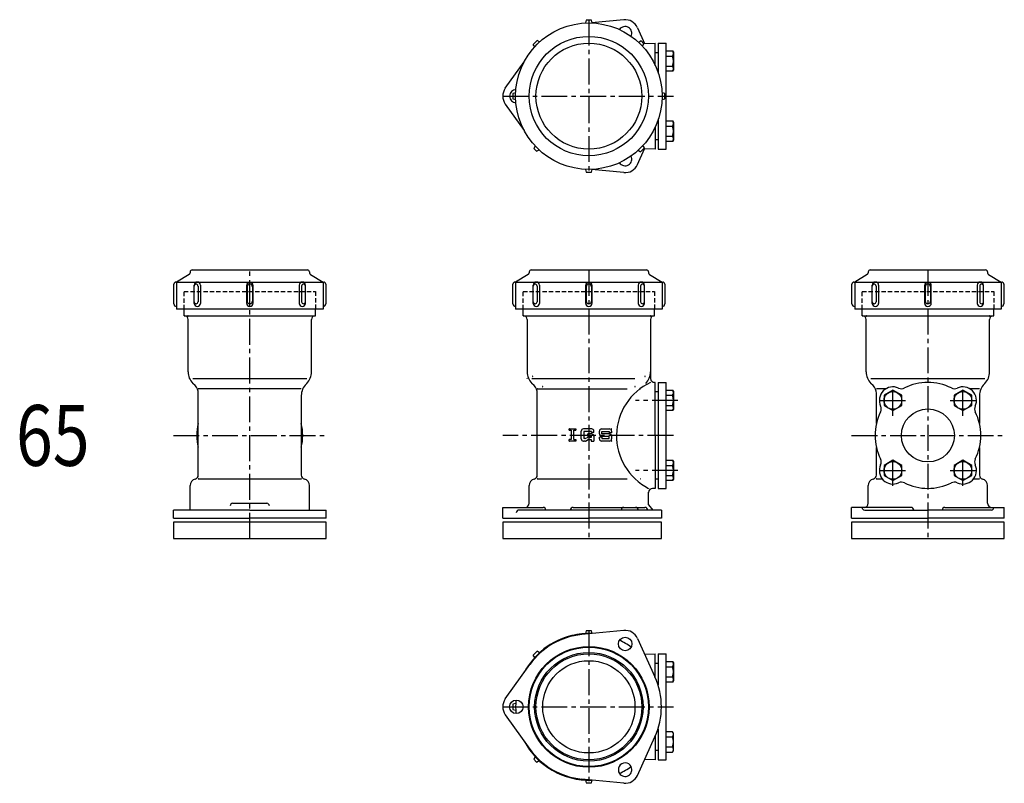
# Model space of a CAD drawing. Extents: x -1590 to -830, y -2098 to 90.
# Drawn here: x -1581 to -855, y -473 to 90 of the extents above; entities that cross this region are included whole.
import ezdxf

# ---------------------------------------------------------------- set-up
doc = ezdxf.new("R2010")
doc.units = 0
doc.header["$PDMODE"] = 65
doc.header["$PDSIZE"] = 0.2
doc.linetypes.add('CENTER2', pattern=[28.575, 19.05, -3.175, 3.175, -3.175])
doc.linetypes.add('HIDDEN2', pattern=[4.7625, 3.175, -1.5875])
doc.layers.add('1', color=7, linetype='CONTINUOUS')
doc.layers.add('2', color=7, linetype='CONTINUOUS')
doc.styles.add('WinFont1', font='MS Mincho.ttf', dxfattribs={"width": 0.8})

# ---------------------------------------------------------------- blocks, each defined once
blk = doc.blocks.new('BLK0', base_point=(-1104, -190.53))
at = {"layer": '1', "color": 7, "linetype": 'CONTINUOUS'}
for p, q in [((-1104, -198.04), (-1104, -177.34)), ((-1104, -183.03), (-1099.28, -183.03)), ((-1104, -186.78), (-1099.28, -186.78)), ((-1099.28, -183.03), (-1098.7, -184.03)), ((-1098.7, -184.03), (-1098.7, -197.03)), ((-1104, -194.29), (-1099.28, -194.29)), ((-1099.28, -198.04), (-1104, -198.04)), ((-1098.7, -197.03), (-1099.28, -198.04))]:
    blk.add_line(p, q, dxfattribs=at)
for centre, radius, start, end in [((-1102.02, -184.9), 3.32, -34.38425, 34.38425), ((-1111.12, -190.53), 12.42, -17.58795, 17.58795), ((-1102.02, -196.16), 3.32, -34.38425, 34.38425)]:
    blk.add_arc(centre, radius, start, end, dxfattribs=at)
blk = doc.blocks.new('BLK1', base_point=(-1104, -242.15))
at = {"layer": '1', "color": 7, "linetype": 'CONTINUOUS'}
for p, q in [((-1104, -234.65), (-1099.28, -234.65)), ((-1104, -249.66), (-1104, -234.65)), ((-1104, -238.4), (-1099.28, -238.4)), ((-1099.28, -234.65), (-1098.7, -235.65)), ((-1098.7, -235.65), (-1098.7, -248.65)), ((-1104, -245.91), (-1099.28, -245.91)), ((-1099.28, -249.66), (-1104, -249.66)), ((-1098.7, -248.65), (-1099.28, -249.66))]:
    blk.add_line(p, q, dxfattribs=at)
for centre, radius, start, end in [((-1102.02, -236.52), 3.32, -34.38425, 34.38425), ((-1111.12, -242.15), 12.42, -17.58795, 17.58795), ((-1102.02, -247.78), 3.32, -34.38425, 34.38425)]:
    blk.add_arc(centre, radius, start, end, dxfattribs=at)
blk = doc.blocks.new('BLK2', base_point=(-936.81, -190.53))
at = {"layer": '1', "color": 7, "linetype": 'CONTINUOUS'}
for p, q in [((-936.81, -183.03), (-943.31, -186.78)), ((-943.31, -186.78), (-943.31, -194.29)), ((-930.31, -186.78), (-936.81, -183.03)), ((-930.31, -194.29), (-930.31, -186.78)), ((-943.31, -194.29), (-936.81, -198.04)), ((-936.81, -198.04), (-930.31, -194.29))]:
    blk.add_line(p, q, dxfattribs=at)
blk.add_circle((-936.81, -190.53), 6.5, dxfattribs=at)
blk = doc.blocks.new('BLK3', base_point=(-936.81, -242.15))
at = {"layer": '1', "color": 7, "linetype": 'CONTINUOUS'}
for p, q in [((-936.81, -234.65), (-943.31, -238.4)), ((-943.31, -238.4), (-943.31, -245.91)), ((-930.31, -238.4), (-936.81, -234.65)), ((-930.31, -245.91), (-930.31, -238.4)), ((-943.31, -245.91), (-936.81, -249.66)), ((-936.81, -249.66), (-930.31, -245.91))]:
    blk.add_line(p, q, dxfattribs=at)
blk.add_circle((-936.81, -242.15), 6.5, dxfattribs=at)
blk = doc.blocks.new('BLK4', base_point=(-885.19, -242.15))
at = {"layer": '1', "color": 7, "linetype": 'CONTINUOUS'}
for p, q in [((-885.19, -234.65), (-891.69, -238.4)), ((-891.69, -238.4), (-891.69, -245.91)), ((-878.69, -238.4), (-885.19, -234.65)), ((-878.69, -245.91), (-878.69, -238.4)), ((-891.69, -245.91), (-885.19, -249.66)), ((-885.19, -249.66), (-878.69, -245.91))]:
    blk.add_line(p, q, dxfattribs=at)
blk.add_circle((-885.19, -242.15), 6.5, dxfattribs=at)
blk = doc.blocks.new('BLK5', base_point=(-885.19, -190.53))
at = {"layer": '1', "color": 7, "linetype": 'CONTINUOUS'}
for p, q in [((-885.19, -183.03), (-891.69, -186.78)), ((-891.69, -186.78), (-891.69, -194.29)), ((-878.69, -186.78), (-885.19, -183.03)), ((-878.69, -194.29), (-878.69, -186.78)), ((-891.69, -194.29), (-885.19, -198.04)), ((-885.19, -198.04), (-878.69, -194.29))]:
    blk.add_line(p, q, dxfattribs=at)
blk.add_circle((-885.19, -190.53), 6.5, dxfattribs=at)
blk = doc.blocks.new('BLK6', base_point=(-1104, -390.53))
at = {"layer": '1', "color": 7, "linetype": 'CONTINUOUS'}
for p, q in [((-1104, -398.04), (-1104, -377.34)), ((-1104, -383.03), (-1099.28, -383.03)), ((-1099.28, -383.03), (-1098.7, -384.03)), ((-1098.7, -384.03), (-1098.7, -397.03)), ((-1104, -386.78), (-1099.28, -386.78)), ((-1104, -394.29), (-1099.28, -394.29)), ((-1099.28, -398.04), (-1104, -398.04)), ((-1098.7, -397.03), (-1099.28, -398.04))]:
    blk.add_line(p, q, dxfattribs=at)
for centre, radius, start, end in [((-1102.02, -384.9), 3.32, -34.38425, 34.38425), ((-1111.12, -390.53), 12.42, -17.58795, 17.58795), ((-1102.02, -396.16), 3.32, -34.38425, 34.38425)]:
    blk.add_arc(centre, radius, start, end, dxfattribs=at)
blk = doc.blocks.new('BLK7', base_point=(-1104, 59.47))
at = {"layer": '1', "color": 7, "linetype": 'CONTINUOUS'}
for p, q in [((-1104, 51.96), (-1104, 72.66)), ((-1104, 66.97), (-1099.28, 66.97)), ((-1099.28, 66.97), (-1098.7, 65.97)), ((-1098.7, 65.97), (-1098.7, 52.97)), ((-1104, 63.22), (-1099.28, 63.22)), ((-1104, 55.71), (-1099.28, 55.71)), ((-1099.28, 51.96), (-1104, 51.96)), ((-1098.7, 52.97), (-1099.28, 51.96))]:
    blk.add_line(p, q, dxfattribs=at)
for centre, radius, start, end in [((-1102.02, 65.1), 3.32, -34.38425, 34.38425), ((-1111.12, 59.47), 12.42, -17.58795, 17.58795), ((-1102.02, 53.84), 3.32, -34.38425, 34.38425)]:
    blk.add_arc(centre, radius, start, end, dxfattribs=at)
blk = doc.blocks.new('BLK8', base_point=(-1104, 7.85))
at = {"layer": '1', "color": 7, "linetype": 'CONTINUOUS'}
for p, q in [((-1104, 15.35), (-1099.28, 15.35)), ((-1104, 0.34), (-1104, 15.35)), ((-1099.28, 15.35), (-1098.7, 14.35)), ((-1104, 11.6), (-1099.28, 11.6)), ((-1098.7, 14.35), (-1098.7, 1.35)), ((-1104, 4.09), (-1099.28, 4.09)), ((-1099.28, 0.34), (-1104, 0.34)), ((-1098.7, 1.35), (-1099.28, 0.34))]:
    blk.add_line(p, q, dxfattribs=at)
for centre, radius, start, end in [((-1102.02, 13.48), 3.32, -34.38425, 34.38425), ((-1111.12, 7.85), 12.42, -17.58795, 17.58795), ((-1102.02, 2.22), 3.32, -34.38425, 34.38425)]:
    blk.add_arc(centre, radius, start, end, dxfattribs=at)
blk = doc.blocks.new('BLK29', base_point=(-1104, -442.15))
at = {"layer": '1', "color": 7, "linetype": 'CONTINUOUS'}
for p, q in [((-1099.28, -434.65), (-1104, -434.65)), ((-1098.7, -435.65), (-1099.28, -434.65)), ((-1104, -438.4), (-1099.28, -438.4)), ((-1098.7, -448.65), (-1098.7, -435.65)), ((-1104, -445.91), (-1099.28, -445.91)), ((-1104, -449.66), (-1099.28, -449.66)), ((-1099.28, -449.66), (-1098.7, -448.65))]:
    blk.add_line(p, q, dxfattribs=at)
for centre, radius, start, end in [((-1102.02, -436.52), 3.32, -34.38425, 34.38425), ((-1111.12, -442.15), 12.42, -17.58795, 17.58795), ((-1102.02, -447.78), 3.32, -34.38425, 34.38425)]:
    blk.add_arc(centre, radius, start, end, dxfattribs=at)

msp = doc.modelspace()

# ---------------------------------------------------------------- linework, layer by layer
at = {"layer": '1', "color": 7, "linetype": 'CONTINUOUS'}
for p, q in [((-1163, 89.66), (-1163.5, 87.6)), ((-1159, 89.66), (-1163, 89.66)), ((-1158.5, 87.6), (-1159, 89.66)), ((-1135.23, 89.94), (-1158.93, 87.62)), ((-1125.14, 84.12), (-1119.87, 72.5)), ((-1199.18, 74.67), (-1202.01, 71.84)), ((-1197.38, 73.57), (-1199.18, 74.67)), ((-1122.46, 74.32), (-1124.26, 73.23)), ((-1120.34, 72.19), (-1122.46, 74.32)), ((-1120.63, 72.48), (-1112, 72.66)), ((-1112, 56.35), (-1112, 72.66)), ((-1110, 72.66), (-1104, 72.66)), ((-1110, 72.66), (-1110, 51.41)), ((-1200.91, 70.03), (-1202.01, 71.84)), ((-1121.43, 70.4), (-1120.34, 72.19)), ((-1110, 65.66), (-1112, 65.66)), ((-1222.63, 39.48), (-1208.77, 58.84)), ((-1104, -5.34), (-1104, 53.16)), ((-1214.94, 36.16), (-1217, 35.66)), ((-1217, 35.66), (-1217, 31.66)), ((-1217, 31.66), (-1214.94, 31.16)), ((-1105, 35.66), (-1107.06, 36.16)), ((-1107.06, 31.16), (-1105, 31.66)), ((-1105, 31.66), (-1105, 35.66)), ((-1222.63, 27.84), (-1208.77, 8.47)), ((-1110, 15.91), (-1110, -5.34)), ((-1112, 10.96), (-1112, -5.34)), ((-1112, 1.66), (-1110, 1.66)), ((-1200.57, -3.09), (-1201.66, -4.88)), ((-1201.66, -4.88), (-1199.54, -7)), ((-1199.54, -7), (-1197.74, -5.91)), ((-1125.14, -16.81), (-1119.87, -5.18)), ((-1124.62, -6.25), (-1122.82, -7.36)), ((-1119.99, -4.53), (-1122.82, -7.36)), ((-1119.99, -4.53), (-1121.09, -2.72)), ((-1112, -5.34), (-1120.63, -5.17)), ((-1110, -5.34), (-1104, -5.34)), ((-1163.5, -20.29), (-1163, -22.34)), ((-1159, -22.34), (-1158.5, -20.29)), ((-1135.23, -22.63), (-1158.93, -20.3)), ((-1163, -22.34), (-1159, -22.34)), ((-1453.5, -94.34), (-1368.5, -94.34)), ((-1203.5, -94.34), (-1118.5, -94.34)), ((-953.5, -94.34), (-868.5, -94.34)), ((-1455.73, -97.78), (-1465, -103.34)), ((-1455, -95.84), (-1455, -96.49)), ((-1367, -95.84), (-1367, -96.49)), ((-1366.27, -97.78), (-1357, -103.34)), ((-1205.73, -97.78), (-1215, -103.34)), ((-1205, -95.84), (-1205, -96.49)), ((-1117, -95.84), (-1117, -96.49)), ((-1116.27, -97.78), (-1107, -103.34)), ((-955.73, -97.78), (-965, -103.34)), ((-955, -95.84), (-955, -96.49)), ((-867, -95.84), (-867, -96.49)), ((-866.27, -97.78), (-857, -103.34)), ((-1467, -119.34), (-1467, -104.84)), ((-1465.5, -103.34), (-1465, -103.34)), ((-1465, -103.34), (-1465, -123.34)), ((-1465, -103.34), (-1357, -103.34)), ((-1452.01, -119.02), (-1452.01, -105.66)), ((-1449.18, -106.26), (-1449.18, -117.93)), ((-1447.38, -105.66), (-1447.38, -119.02)), ((-1413.5, -105.84), (-1413.5, -118.84)), ((-1413, -106.84), (-1413, -117.34)), ((-1409, -106.84), (-1409, -117.34)), ((-1408.5, -118.84), (-1408.5, -105.84)), ((-1374.62, -105.66), (-1374.62, -119.02)), ((-1372.82, -106.26), (-1372.82, -117.93)), ((-1369.99, -119.02), (-1369.99, -105.66)), ((-1357, -103.34), (-1357, -123.34)), ((-1357, -103.34), (-1356.5, -103.34)), ((-1355, -104.84), (-1355, -119.34)), ((-1217, -119.34), (-1217, -104.84)), ((-1215.5, -103.34), (-1215, -103.34)), ((-1215, -103.34), (-1215, -123.34)), ((-1215, -103.34), (-1107, -103.34)), ((-1202.01, -119.02), (-1202.01, -105.66)), ((-1199.18, -106.26), (-1199.18, -117.93)), ((-1197.38, -105.66), (-1197.38, -119.02)), ((-1163.5, -105.84), (-1163.5, -118.84)), ((-1163, -106.84), (-1163, -117.34)), ((-1159, -106.84), (-1159, -117.34)), ((-1158.5, -118.84), (-1158.5, -105.84)), ((-1124.62, -105.66), (-1124.62, -119.02)), ((-1122.82, -106.26), (-1122.82, -117.93)), ((-1119.99, -119.02), (-1119.99, -105.66)), ((-1107, -103.34), (-1107, -123.34)), ((-1107, -103.34), (-1106.5, -103.34)), ((-1105, -104.84), (-1105, -119.34)), ((-967, -119.34), (-967, -104.84)), ((-965.5, -103.34), (-965, -103.34)), ((-965, -103.34), (-965, -123.34)), ((-965, -103.34), (-857, -103.34)), ((-952.01, -119.02), (-952.01, -105.66)), ((-949.18, -106.26), (-949.18, -117.93)), ((-947.38, -105.66), (-947.38, -119.02)), ((-913.5, -105.84), (-913.5, -118.84)), ((-913, -106.84), (-913, -117.34)), ((-909, -106.84), (-909, -117.34)), ((-908.5, -118.84), (-908.5, -105.84)), ((-874.62, -105.66), (-874.62, -119.02)), ((-872.82, -106.26), (-872.82, -117.93)), ((-869.99, -119.02), (-869.99, -105.66)), ((-857, -103.34), (-857, -123.34)), ((-857, -103.34), (-856.5, -103.34)), ((-855, -104.84), (-855, -119.34)), ((-1357, -123.34), (-1465, -123.34)), ((-1459.5, -128.34), (-1459.5, -123.34)), ((-1362.5, -128.34), (-1362.5, -123.34)), ((-1107, -123.34), (-1215, -123.34)), ((-1209.5, -128.34), (-1209.5, -123.34)), ((-1112.5, -128.34), (-1112.5, -123.34)), ((-857, -123.34), (-965, -123.34)), ((-959.5, -128.34), (-959.5, -123.34)), ((-862.5, -128.34), (-862.5, -123.34)), ((-1459, -128.34), (-1459.5, -128.34)), ((-1459.5, -128.34), (-1362.5, -128.34)), ((-1363, -128.34), (-1362.5, -128.34)), ((-1209, -128.34), (-1209.5, -128.34)), ((-1209.5, -128.34), (-1112.5, -128.34)), ((-1113, -128.34), (-1112.5, -128.34)), ((-959, -128.34), (-959.5, -128.34)), ((-959.5, -128.34), (-862.5, -128.34)), ((-863, -128.34), (-862.5, -128.34)), ((-1456.5, -169.53), (-1456.5, -130.84)), ((-1365.5, -169.53), (-1365.5, -130.84)), ((-1206.5, -130.84), (-1206.5, -169.53)), ((-1115.5, -130.84), (-1115.5, -174.34)), ((-956.5, -169.53), (-956.5, -130.84)), ((-865.5, -169.53), (-865.5, -130.84)), ((-1452.99, -174.5), (-1369.01, -174.5)), ((-1451.34, -179.66), (-1452.99, -178.01)), ((-1369.49, -178.49), (-1369.01, -178.01)), ((-1202.99, -174.5), (-1127, -174.5)), ((-1201.34, -179.66), (-1202.99, -178.01)), ((-1112, -177.34), (-1112.5, -177.34)), ((-1112, -216.34), (-1112, -177.34)), ((-1110, -177.34), (-1104, -177.34)), ((-1110, -177.34), (-1110, -255.34)), ((-952.99, -174.5), (-869.01, -174.5)), ((-951.34, -179.66), (-952.99, -178.01)), ((-869.49, -178.49), (-869.01, -178.01)), ((-1411, -182), (-1449, -182)), ((-1449, -245.6), (-1449, -185.31)), ((-1373, -182), (-1411, -182)), ((-1373, -186.97), (-1373, -245.6)), ((-1199, -182), (-1132.66, -182)), ((-1110, -184.34), (-1112, -184.34)), ((-942.02, -182), (-949, -182)), ((-873, -182), (-879.98, -182)), ((-1104, -255.34), (-1104, -196.84)), ((-1175.4, -211.5), (-1170.63, -211.5)), ((-1175.4, -212.56), (-1175.4, -211.5)), ((-1175.4, -212.56), (-1174.07, -212.56)), ((-1174.07, -212.56), (-1174.07, -219.45)), ((-1171.96, -219.45), (-1171.96, -212.56)), ((-1171.96, -212.56), (-1170.63, -212.56)), ((-1170.63, -211.5), (-1170.63, -212.56)), ((-1166.55, -218.92), (-1166.55, -213.09)), ((-1158.87, -211.5), (-1164.96, -211.5)), ((-1159.14, -213.36), (-1164.69, -213.36)), ((-1164.69, -213.36), (-1164.69, -218.65)), ((-1161.78, -216.8), (-1161.78, -215.21)), ((-1158.87, -215.21), (-1161.78, -215.21)), ((-1159.14, -216.8), (-1161.78, -216.8)), ((-1161.32, -217.59), (-1159.14, -217.59)), ((-1159.14, -214.15), (-1159.14, -213.36)), ((-1157.28, -214.15), (-1159.14, -214.15)), ((-1159.14, -217.59), (-1159.14, -216.8)), ((-1157.28, -214.15), (-1157.28, -213.09)), ((-1157.28, -216.8), (-1157.28, -220.5)), ((-1153.2, -215.21), (-1153.2, -213.09)), ((-1153.2, -218.92), (-1153.2, -217.59)), ((-1151.34, -217.59), (-1153.2, -217.59)), ((-1151.61, -211.5), (-1145.79, -211.5)), ((-1151.61, -216.8), (-1146.05, -216.8)), ((-1151.34, -213.36), (-1146.05, -213.36)), ((-1151.34, -215.21), (-1151.34, -213.36)), ((-1145.79, -215.21), (-1151.34, -215.21)), ((-1151.34, -217.59), (-1151.34, -218.65)), ((-1146.05, -213.36), (-1146.05, -214.42)), ((-1144.2, -214.42), (-1146.05, -214.42)), ((-1146.05, -218.65), (-1146.05, -216.8)), ((-1144.2, -213.09), (-1144.2, -214.42)), ((-1144.2, -216.8), (-1144.2, -218.92)), ((-1112, -216.34), (-1112, -255.34)), ((-1174.07, -219.45), (-1175.4, -219.45)), ((-1175.4, -220.5), (-1175.4, -219.45)), ((-1170.63, -220.5), (-1175.4, -220.5)), ((-1171.96, -219.45), (-1170.63, -219.45)), ((-1170.63, -219.45), (-1170.63, -220.5)), ((-1164.96, -220.5), (-1164.43, -220.5)), ((-1163.53, -220.5), (-1164.96, -220.5)), ((-1164.02, -218.65), (-1164.69, -218.65)), ((-1163.23, -218.44), (-1162.11, -217.8)), ((-1161.62, -219.65), (-1162.74, -220.29)), ((-1160.83, -219.45), (-1159.4, -219.45)), ((-1159.4, -219.45), (-1159.4, -220.5)), ((-1159.4, -220.5), (-1157.28, -220.5)), ((-1145.79, -220.5), (-1151.61, -220.5)), ((-1151.34, -218.65), (-1146.05, -218.65)), ((-1449, -248.34), (-1411, -248.34)), ((-1411, -248.34), (-1373, -248.34)), ((-1199, -248.34), (-1132.66, -248.34)), ((-1112, -248.34), (-1110, -248.34)), ((-949, -248.34), (-944.66, -248.34)), ((-877.34, -248.34), (-873, -248.34)), ((-1112, -255.34), (-1114, -255.34)), ((-1110, -255.34), (-1104, -255.34)), ((-1423.48, -266.34), (-1398.52, -266.34)), ((-1117, -267.52), (-1113.8, -271.34)), ((-1411, -271.34), (-1467.33, -271.34)), ((-1467.33, -277.34), (-1467.33, -271.34)), ((-1411, -271.34), (-1354.67, -271.34)), ((-1354.67, -277.34), (-1354.67, -271.34)), ((-1224.5, -269.34), (-1194.72, -269.34)), ((-1224.5, -277.34), (-1224.5, -269.34)), ((-1172.58, -269.34), (-1119.6, -269.34)), ((-923.48, -269.34), (-967.33, -269.34)), ((-967.33, -277.34), (-967.33, -269.34)), ((-898.52, -269.34), (-854.67, -269.34)), ((-854.67, -277.34), (-854.67, -269.34)), ((-1354.67, -280.34), (-1467.33, -280.34)), ((-1467.33, -280.34), (-1467.33, -292.34)), ((-1354.67, -292.34), (-1354.67, -280.34)), ((-1224.5, -280.34), (-1224.5, -292.34)), ((-1107.5, -280.34), (-1224.5, -280.34)), ((-1107.5, -292.34), (-1107.5, -280.34)), ((-854.67, -280.34), (-967.33, -280.34)), ((-967.33, -280.34), (-967.33, -292.34)), ((-854.67, -292.34), (-854.67, -280.34)), ((-1467.33, -292.34), (-1354.67, -292.34)), ((-1224.5, -292.34), (-1107.5, -292.34)), ((-967.33, -292.34), (-854.67, -292.34)), ((-1135.23, -360.06), (-1166.22, -363.1)), ((-1163, -360.34), (-1163.5, -362.4)), ((-1159, -360.34), (-1163, -360.34)), ((-1158.51, -362.34), (-1159, -360.34)), ((-1125.14, -365.88), (-1112.28, -394.24)), ((-1199.18, -375.33), (-1202.01, -378.16)), ((-1197.38, -376.43), (-1199.18, -375.33)), ((-1119.87, -377.5), (-1112, -377.34)), ((-1112, -394.87), (-1112, -377.34)), ((-1110, -377.34), (-1104, -377.34)), ((-1110, -377.34), (-1110, -400.18)), ((-1200.91, -379.97), (-1202.01, -378.16)), ((-1110, -384.34), (-1112, -384.34)), ((-1222.63, -410.52), (-1204.5, -385.2)), ((-1104, -455.34), (-1104, -396.84)), ((-1214.94, -413.84), (-1217, -414.34)), ((-1217, -414.34), (-1217, -418.34)), ((-1217, -418.34), (-1214.94, -418.84)), ((-1222.63, -422.16), (-1204.5, -447.49)), ((-1110, -432.51), (-1110, -455.34)), ((-1125.14, -466.81), (-1112.28, -438.44)), ((-1112, -437.82), (-1112, -455.34)), ((-1112, -448.34), (-1110, -448.34)), ((-1200.57, -453.09), (-1201.66, -454.88)), ((-1201.66, -454.88), (-1199.54, -457)), ((-1199.54, -457), (-1197.74, -455.91)), ((-1112, -455.34), (-1119.87, -455.18)), ((-1110, -455.34), (-1104, -455.34)), ((-1135.23, -472.63), (-1166.22, -469.59)), ((-1163.5, -470.29), (-1163, -472.34)), ((-1159, -472.34), (-1158.51, -470.34)), ((-1163, -472.34), (-1159, -472.34))]:
    msp.add_line(p, q, dxfattribs=at)
at = {"layer": '1', "color": 7, "linetype": 'CENTER2'}
for p, q in [((-1161, 89.94), (-1161, -22.63)), ((-1224.5, 33.66), (-1098.7, 33.66)), ((-1411, -292.34), (-1411, -94.34)), ((-1161, -94.34), (-1161, -292.34)), ((-911, -94.34), (-911, -292.34)), ((-936.81, -201.79), (-936.81, -180.32)), ((-885.19, -201.79), (-885.19, -180.32)), ((-1095.37, -190.53), (-1126.51, -190.53)), ((-946.26, -190.53), (-927.58, -190.53)), ((-894.64, -190.53), (-875.96, -190.53)), ((-1467.33, -216.34), (-1354.67, -216.34)), ((-1098.7, -216.34), (-1224.5, -216.34)), ((-967.33, -216.34), (-854.67, -216.34)), ((-936.81, -253.41), (-936.81, -231.94)), ((-885.19, -253.41), (-885.19, -231.94)), ((-1095.37, -242.15), (-1126.51, -242.15)), ((-946.26, -242.15), (-927.58, -242.15)), ((-894.64, -242.15), (-875.96, -242.15)), ((-1161, -360.06), (-1161, -472.63)), ((-1224.5, -416.34), (-1098.7, -416.34))]:
    msp.add_line(p, q, dxfattribs=at)
at = {"layer": '1', "color": 7, "linetype": 'HIDDEN2'}
for p, q in [((-1459.5, -123.34), (-1459.5, -110.34)), ((-1459.5, -110.34), (-1362.5, -110.34)), ((-1362.5, -110.34), (-1362.5, -123.34)), ((-1209.5, -123.34), (-1209.5, -110.34)), ((-1209.5, -110.34), (-1112.5, -110.34)), ((-1112.5, -110.34), (-1112.5, -123.34)), ((-959.5, -123.34), (-959.5, -110.34)), ((-959.5, -110.34), (-862.5, -110.34)), ((-862.5, -110.34), (-862.5, -123.34))]:
    msp.add_line(p, q, dxfattribs=at)
at = {"layer": '1', "color": 7, "linetype": 'CONTINUOUS'}
for centre, radius in [((-1161, 33.66), 54), ((-1161, 33.66), 44), ((-1161, 33.66), 39), ((-911, -216.34), 19.5), ((-1134.25, -370.01), 5), ((-1161, -416.34), 44.5), ((-1161, -416.34), 44), ((-1161, -416.34), 40), ((-1161, -416.34), 39), ((-1161, -416.34), 34), ((-1214.5, -416.34), 5)]:
    msp.add_circle(centre, radius, dxfattribs=at)
for centre, radius, start, end in [((-1134.25, 79.99), 10, 24.39836, 95.60164), ((-1134.25, 79.99), 5, -26.91954, 146.91954), ((-1214.5, 33.66), 10, 144.39836, -144.39836), ((-1214.5, 33.66), 5, 93.08046, -93.08046), ((-1134.25, -12.68), 5, -146.91954, 26.91954), ((-1134.25, -12.68), 10, -95.60164, -24.39836), ((-1453.5, -95.84), 1.5, 90, 180), ((-1368.5, -95.84), 1.5, 0, 90), ((-1203.5, -95.84), 1.5, 90, 180), ((-1118.5, -95.84), 1.5, 0, 90), ((-953.5, -95.84), 1.5, 90, 180), ((-868.5, -95.84), 1.5, 0, 90), ((-1456.5, -96.49), 1.5, -59.03624, 0), ((-1365.5, -96.49), 1.5, 180, -120.96376), ((-1206.5, -96.49), 1.5, -59.03624, 0), ((-1115.5, -96.49), 1.5, 180, -120.96376), ((-956.5, -96.49), 1.5, -59.03624, 0), ((-865.5, -96.49), 1.5, 180, -120.96376), ((-1465.5, -104.84), 1.5, 90, 180), ((-1449.69, -105.66), 2.32, 0, 180), ((-1450.6, -106.26), 1.41, 0, 180), ((-1411, -105.84), 2.5, 0, 180), ((-1411, -106.84), 2, 0, -180), ((-1372.31, -105.66), 2.32, 0, -180), ((-1371.4, -106.26), 1.41, 0, 180), ((-1356.5, -104.84), 1.5, 0, 90), ((-1215.5, -104.84), 1.5, 90, 180), ((-1199.69, -105.66), 2.32, 0, 180), ((-1200.6, -106.26), 1.41, 0, 180), ((-1161, -105.84), 2.5, 0, 180), ((-1161, -106.84), 2, 0, -180), ((-1122.31, -105.66), 2.32, 0, -180), ((-1121.4, -106.26), 1.41, 0, 180), ((-1106.5, -104.84), 1.5, 0, 90), ((-965.5, -104.84), 1.5, 90, 180), ((-949.69, -105.66), 2.32, 0, 180), ((-950.6, -106.26), 1.41, 0, 180), ((-911, -105.84), 2.5, 0, 180), ((-911, -106.84), 2, 0, -180), ((-872.31, -105.66), 2.32, 0, -180), ((-871.4, -106.26), 1.41, 0, 180), ((-856.5, -104.84), 1.5, 0, 90), ((-1465, -119.34), 2, 180, -90), ((-1450.6, -117.93), 1.41, 180, 0), ((-1449.69, -119.02), 2.32, 180, 0), ((-1411, -118.84), 2.5, 180, 0), ((-1411, -117.34), 2, -180, 0), ((-1372.31, -119.02), 2.32, 180, 0), ((-1371.4, -117.93), 1.41, 180, 0), ((-1357, -119.34), 2, -90, 0), ((-1215, -119.34), 2, 180, -90), ((-1200.6, -117.93), 1.41, 180, 0), ((-1199.69, -119.02), 2.32, 180, 0), ((-1161, -118.84), 2.5, 180, 0), ((-1161, -117.34), 2, -180, 0), ((-1122.31, -119.02), 2.32, 180, 0), ((-1121.4, -117.93), 1.41, 180, 0), ((-1107, -119.34), 2, -90, 0), ((-965, -119.34), 2, 180, -90), ((-950.6, -117.93), 1.41, 180, 0), ((-949.69, -119.02), 2.32, 180, 0), ((-911, -118.84), 2.5, 180, 0), ((-911, -117.34), 2, -180, 0), ((-872.31, -119.02), 2.32, 180, 0), ((-871.4, -117.93), 1.41, 180, 0), ((-857, -119.34), 2, -90, 0), ((-1459, -130.84), 2.5, 0, 90), ((-1363, -130.84), 2.5, 90, 180), ((-1209, -130.84), 2.5, 0, 90), ((-1113, -130.84), 2.5, 90, 180), ((-959, -130.84), 2.5, 0, 90), ((-863, -130.84), 2.5, 90, 180), ((-1444.5, -169.53), 12, 180, -135), ((-1377.5, -169.53), 12, -45, 0), ((-1194.5, -169.53), 12, 180, -135), ((-1127.5, -169.53), 12, -45, 0), ((-944.5, -169.53), 12, 180, -135), ((-877.5, -169.53), 12, -45, 0), ((-1457, -185.31), 8, 0, 45), ((-1361, -186.97), 12, 135, 180), ((-1207, -185.31), 8, 0, 45), ((-1097.23, -216.71), 43.4, 114.89393, -117.09734), ((-1112.5, -174.34), 3, 180, -90), ((-957, -185.31), 8, 0, 45), ((-936.81, -190.53), 10, 65.23616, -155.23616), ((-930.53, -176.91), 5, -114.76384, -63.65485), ((-911, -216.34), 39, 63.65485, 116.34515), ((-891.47, -176.91), 5, -116.34515, -65.23616), ((-885.19, -190.53), 10, -24.76384, 114.76384), ((-861, -186.97), 12, 135, 180), ((-950.43, -196.82), 5, -26.34515, 24.76384), ((-871.57, -196.82), 5, 155.23616, -153.65485), ((-911, -216.34), 39, 153.65485, -153.65485), ((-911, -216.34), 39, -26.34515, 26.34515), ((-1411, -216.34), 39, 166.99718, -166.99718), ((-1411, -216.34), 39, -13.00282, 13.00282), ((-1164.96, -213.09), 1.59, 90, -180), ((-1161.32, -219.18), 1.59, 90, 119.74488), ((-1158.87, -213.09), 1.59, 0, 90), ((-1158.87, -216.8), 1.59, 0, 90), ((-1151.61, -213.09), 1.59, 90, -180), ((-1151.61, -215.21), 1.59, -180, -90), ((-1145.79, -213.09), 1.59, 0, 90), ((-1145.79, -216.8), 1.59, 0, 90), ((-1164.96, -218.92), 1.59, -180, -90), ((-1164.02, -217.06), 1.59, -90, -60.25512), ((-1163.53, -218.92), 1.59, -90, -60.25512), ((-1160.83, -221.03), 1.59, 90, 119.74488), ((-1151.61, -218.92), 1.59, -180, -90), ((-1145.79, -218.92), 1.59, -90, 0), ((-936.81, -242.15), 10, 155.23616, -65.23616), ((-950.43, -235.87), 5, -24.76384, 26.34515), ((-885.19, -242.15), 10, -114.76384, 24.76384), ((-871.57, -235.87), 5, 153.65485, -155.23616), ((-1452, -245.6), 3, -75.52249, 0), ((-1370, -245.6), 3, 180, -104.47751), ((-1202, -245.6), 3, -75.52249, 0), ((-952, -245.6), 3, -75.52249, 0), ((-870, -245.6), 3, 180, -104.47751), ((-1450, -253.34), 5, 104.47751, 180), ((-1372, -253.34), 5, 0, 75.52249), ((-1200, -253.34), 5, 104.47751, 180), ((-950, -253.34), 5, 104.47751, 180), ((-930.53, -255.77), 5, 63.65485, 114.76384), ((-911, -216.34), 39, -116.34515, -63.65485), ((-891.47, -255.77), 5, 65.23616, 116.34515), ((-872, -253.34), 5, 0, 75.52249), ((-1114, -258.34), 3, 90, 180), ((-1208, -266.34), 3, -90, 0), ((-958, -266.34), 3, -90, 0), ((-864, -266.34), 3, 180, -90), ((-1161, -416.34), 54, 87.79864, 103.40464), ((-1134.25, -370.01), 10, 24.39836, 95.60164), ((-1161, -416.34), 54, 103.40464, 152.20136), ((-1161, -416.34), 53.5, 95.60164, 144.39836), ((-1161, -416.34), 54, 54.69492, 65.30508), ((-1161, -416.34), 53.5, -24.39836, 24.39836), ((-1214.5, -416.34), 10, 144.39836, -144.39836), ((-1161, -416.34), 54, 174.69492, -174.69492), ((-1161, -416.34), 54, -152.20136, -87.79864), ((-1161, -416.34), 53.5, -144.39836, -95.60164), ((-1134.25, -462.68), 5, 26.91954, -146.91954), ((-1134.25, -462.68), 5, -146.91954, 26.91954), ((-1161, -416.34), 54, -65.30508, -54.69492), ((-1134.25, -462.68), 10, -95.60164, -24.39836)]:
    msp.add_arc(centre, radius, start, end, dxfattribs=at)
for p in [(-1456.5, -128.34), (-1365.5, -128.34), (-1206.5, -128.34), (-1115.5, -128.34), (-956.5, -128.34), (-865.5, -128.34), (-1202.5, -172.84), (-1119.5, -172.84), (-1206.5, -174.5), (-1195, -180.34), (-1127, -180.34), (-1115.5, -174.5), (-1199, -182), (-1123, -182), (-1175.4, -211.5), (-1144.2, -211.5), (-1175.4, -220.5), (-1144.2, -220.5), (-1449, -248.34), (-1373, -248.34), (-1199, -248.34), (-1123, -248.34), (-949, -248.34), (-873, -248.34), (-1117, -255.34), (-1161, -277.34)]:
    msp.add_point(p, dxfattribs=at)
at = {"layer": '2', "color": 7, "linetype": 'CONTINUOUS'}
for p, q in [((-1199, -245.6), (-1199, -185.31)), ((-949, -207.57), (-949, -185.31)), ((-873, -186.97), (-873, -207.57)), ((-949, -245.6), (-949, -225.12)), ((-873, -225.12), (-873, -245.6)), ((-1455, -271.34), (-1455, -253.34)), ((-1367, -271.34), (-1367, -253.34)), ((-1205, -266.34), (-1205, -253.34)), ((-955, -266.34), (-955, -253.34)), ((-867, -266.34), (-867, -253.34)), ((-1117, -267.52), (-1117, -258.18)), ((-1107.5, -271.34), (-1212.5, -271.34)), ((-1107.5, -271.34), (-1107.5, -277.34)), ((-957.59, -271.34), (-911, -271.34)), ((-864.41, -271.34), (-911, -271.34)), ((-1467.33, -277.34), (-1411, -277.34)), ((-1354.67, -277.34), (-1411, -277.34)), ((-1224.5, -277.34), (-1161, -277.34)), ((-1107.5, -277.34), (-1161, -277.34)), ((-967.33, -277.34), (-911, -277.34)), ((-854.67, -277.34), (-911, -277.34))]:
    msp.add_line(p, q, dxfattribs=at)
for centre, start, end in [((-1423.48, -268.34), 90, 180), ((-1398.52, -268.34), 0, 90), ((-1212.5, -273.34), 90, 180), ((-1194.72, -271.34), 0, 90), ((-1172.58, -271.34), 90, 180), ((-1135.17, -271.34), 90, 180), ((-1126.51, -271.34), 0, 90), ((-1119.6, -271.34), 0, 90), ((-957.59, -269.34), 180, -90), ((-923.48, -271.34), 0, 90), ((-898.52, -271.34), 90, 180), ((-864.41, -269.34), -90, 0)]:
    msp.add_arc(centre, 2, start, end, dxfattribs=at)

# ---------------------------------------------------------------- block references
at = {"layer": '1', "color": 0, "linetype": 'BYBLOCK'}
for name, p in [('BLK7', (-1104, 59.47)), ('BLK8', (-1104, 7.85)), ('BLK0', (-1104, -190.53)), ('BLK2', (-936.81, -190.53)), ('BLK5', (-885.19, -190.53)), ('BLK1', (-1104, -242.15)), ('BLK3', (-936.81, -242.15)), ('BLK4', (-885.19, -242.15)), ('BLK6', (-1104, -390.53)), ('BLK29', (-1104, -442.15))]:
    msp.add_blockref(name, p, dxfattribs=at)

# ---------------------------------------------------------------- texts
at = {"layer": '1', "color": 7, "linetype": 'BYBLOCK', "style": 'WinFont1', "width": 0.8}
msp.add_text('65', height=44.8, dxfattribs=at).set_placement((-1583.4, -238.74))

doc.saveas('drawing.dxf')
